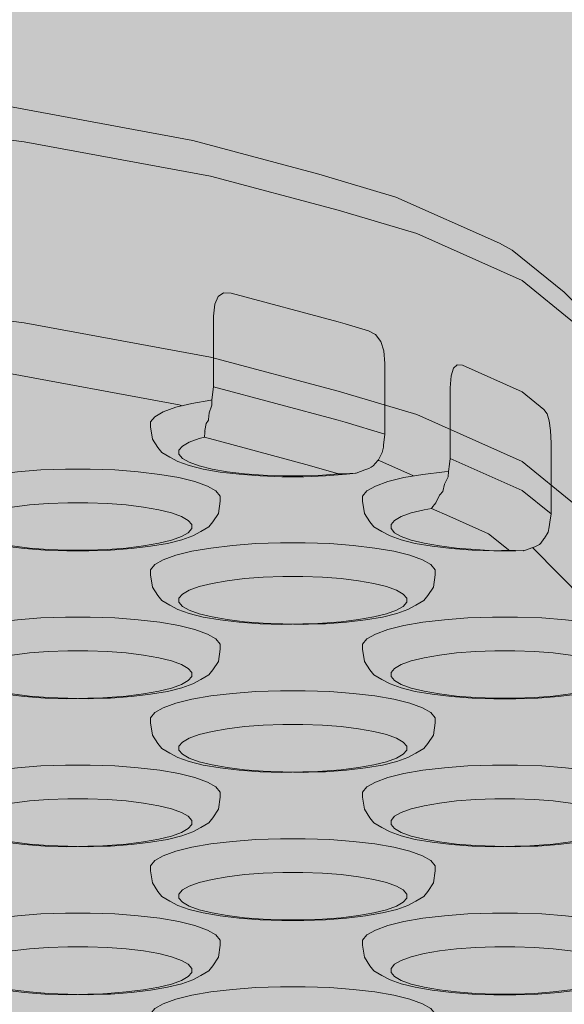
# Model space of a CAD drawing. Units: millimetres. Extents: x 12738 to 87634, y 5045 to 21265.
# Drawn here: x 16923 to 16962, y 16106 to 16175 of the extents above; entities that cross this region are included whole.
import ezdxf

# ---------------------------------------------------------------- set-up
doc = ezdxf.new("R2010")
doc.units = ezdxf.units.MM
doc.header["$MEASUREMENT"] = 0
for name, color, linetype, lineweight in [('2D - Ogólne_Nr_pióra__98', 154, 'Continuous', 13), ('Konstrukcja - Stropy_Nr_pióra__2_Nr_pióra__7_Nr_pióra__7_Nr_pióra__7', 7, 'Continuous', 13), ('Wymiarowanie - Ogólne_Nr_pióra__1', 7, 'Continuous', 13)]:
    doc.layers.add(name, color=color, linetype=linetype, lineweight=lineweight)
doc.layers.add('Wymiarowanie - Ogólne', color=7, linetype='Continuous')
doc.styles.add('GENERATED_STYLE_1', font='txt')
doc.dimstyles.new('GENERATED_STYLE__2', dxfattribs={"dimtxt": 450, "dimasz": 275.362319, "dimexe": 0.18, "dimexo": 0, "dimgap": 0.09, "dimtad": 0, "dimdec": 0, "dimlfac": 0.1, "dimzin": 0, "dimdsep": 46, "dimtxsty": 'GENERATED_STYLE_1', "dimblk": 'ARROWHEAD_5', "dimblk1": 'ARROWHEAD_5', "dimblk2": 'ARROWHEAD_5', "dimcen": 0.09, "dimclrd": 7, "dimclre": 7, "dimclrt": 7, "dimazin": 0, "dimtfac": 1, "dimtdec": 4, "dimtmove": 0, "dimatfit": 3, "dimfxl": 0, "dimtolj": 1, "dimtzin": 0, "dimarcsym": 0})

# ---------------------------------------------------------------- blocks, each defined once
blk = doc.blocks.new('*D19')
at = {"layer": 'Wymiarowanie - Ogólne', "linetype": 'Continuous', "lineweight": 0, "true_color": 0x000000}
for points in [[(13855.29, 21265.444), (13780.29, 20985.541), (13930.29, 20985.541)], [(13855.29, 6531.151), (13930.29, 6811.055), (13780.29, 6811.055)]]:
    blk.add_hatch(color=18, dxfattribs=at).paths.add_polyline_path(points)
at = {"layer": 'Wymiarowanie - Ogólne_Nr_pióra__1', "linetype": 'Continuous'}
for p, q in [((14127.029, 21265.444), (13583.551, 21265.444)), ((13855.29, 21265.444), (13780.29, 20985.541)), ((13855.29, 21265.444), (13930.29, 20985.541)), ((13930.29, 20985.541), (13780.29, 20985.541)), ((13855.29, 14739.771), (13855.29, 20985.541)), ((13855.29, 6811.055), (13855.29, 13056.824)), ((13855.29, 6531.151), (13780.29, 6811.055)), ((13780.29, 6811.055), (13930.29, 6811.055)), ((13855.29, 6531.151), (13930.29, 6811.055)), ((14127.029, 6531.151), (13583.551, 6531.151))]:
    blk.add_line(p, q, dxfattribs=at)
at = {"layer": 'Wymiarowanie - Ogólne_Nr_pióra__1', "insert": (14080.29, 13128.926), "char_height": 450, "attachment_point": 7, "rotation": 90, "style": 'GENERATED_STYLE_1'}
blk.add_mtext('\\A1;{\\fArial|b0|i0|c238|p38;1\xa0473}', dxfattribs=at)
blk = doc.blocks.new('ARROWHEAD_5')
at = {"color": 0, "linetype": 'Continuous', "lineweight": 0}
blk.add_line((0, 0), (-1, 0), dxfattribs=at)
blk.add_solid([(-1, 0.2679), (0, 0), (-1, -0.2679), (-1, 0.2679)], dxfattribs=at)

msp = doc.modelspace()

# ---------------------------------------------------------------- hatches: boundary and pattern name
at = {"layer": '2D - Ogólne_Nr_pióra__98', "linetype": 'Continuous', "lineweight": 0, "true_color": 0x001020}
msp.add_hatch(color=168, dxfattribs=at).paths.add_polyline_path([(17796.861, 13309.685), (15796.861, 13309.685), (15796.861, 16309.685), (17796.861, 16309.685)])

# ---------------------------------------------------------------- linework, layer by layer
at = {"layer": 'Konstrukcja - Stropy_Nr_pióra__2_Nr_pióra__7_Nr_pióra__7_Nr_pióra__7', "linetype": 'Continuous', "flags": 128}
for points in [[(16794.438, 16172.413), (16808.85, 16172.642), (16860.884, 16172.922), (16866.432, 16172.634), (16875.219, 16172.588), (16892.071, 16171.871), (16908.069, 16170.557), (16922.726, 16168.685), (16935.589, 16166.314), (16944.446, 16163.944), (16949.853, 16162.335), (16957.134, 16159.097), (16958.017, 16158.611), (16961.683, 16155.646), (16970.521, 16146.663)], [(16962.415, 16153.481), (16958.738, 16156.47), (16951.327, 16159.765), (16945.805, 16161.402), (16936.834, 16163.81), (16923.74, 16166.223), (16908.83, 16168.127), (16892.557, 16169.464), (16875.414, 16170.192), (16866.668, 16170.242), (16861.075, 16170.538), (16808.764, 16170.242), (16794.153, 16170.016), (16777.247, 16169.078), (16761.381, 16167.544), (16747.037, 16165.46), (16734.652, 16162.89), (16729.295, 16161.303), (16721.144, 16158.601), (16714.794, 16155.211), (16713.082, 16153.427), (16701.51, 16139.66), (16696.535, 16121.194)], [(16962.415, 16140.765), (16958.738, 16143.754), (16951.327, 16147.05), (16945.805, 16148.686), (16936.834, 16151.094), (16923.74, 16153.507), (16908.83, 16155.411), (16892.557, 16156.748), (16875.414, 16157.477), (16866.668, 16157.526), (16861.075, 16157.822), (16808.764, 16157.526), (16794.153, 16157.3), (16777.247, 16156.362), (16761.381, 16154.828), (16747.037, 16152.744), (16734.652, 16150.175), (16729.295, 16148.587), (16721.144, 16145.885), (16714.794, 16142.495), (16713.082, 16140.711), (16701.51, 16126.944), (16696.535, 16108.478)], [(16937.757, 16155.611), (16938.295, 16155.592), (16945.805, 16153.576), (16946.301, 16153.429), (16947.932, 16152.946), (16948.433, 16152.673), (16948.793, 16152.198), (16949.01, 16151.524), (16949.085, 16150.648), (16949.085, 16145.688), (16948.995, 16144.909), (16948.979, 16144.761), (16948.904, 16144.391), (16948.634, 16143.883), (16948.587, 16143.829), (16948.273, 16143.457), (16948.117, 16143.352), (16947.97, 16143.265), (16947.678, 16143.16), (16947.068, 16142.939), (16946.386, 16142.857), (16944.927, 16142.747), (16943.399, 16142.691), (16941.847, 16142.691), (16940.319, 16142.747), (16938.86, 16142.857), (16937.516, 16143.018), (16936.327, 16143.226), (16935.33, 16143.473), (16934.554, 16143.752), (16933.987, 16144.065), (16933.419, 16144.39), (16933.13, 16144.73), (16932.753, 16145.333), (16932.623, 16146.184), (16932.623, 16146.548)], [(16937.372, 16155.347), (16937.139, 16154.799), (16937.059, 16153.968), (16937.059, 16149.007), (16936.936, 16148.084), (16936.923, 16147.732), (16936.902, 16147.65), (16936.735, 16147.164), (16936.698, 16146.701), (16936.694, 16146.652)], [(16937.757, 16155.611), (16937.372, 16155.347)], [(16907.347, 16151.928), (16907.484, 16151.916), (16921.947, 16150.07), (16934.634, 16147.731), (16934.847, 16147.674)], [(16954.163, 16150.554), (16954.533, 16150.515), (16958.738, 16148.645), (16960.259, 16147.408), (16960.476, 16147.107), (16960.631, 16146.613), (16960.725, 16145.927), (16960.757, 16145.047), (16960.757, 16140.087), (16960.673, 16139.504), (16960.627, 16139.168), (16960.561, 16138.803), (16960.301, 16138.378), (16960.263, 16138.317), (16960.035, 16138.031), (16959.94, 16137.919), (16959.621, 16137.755), (16959.409, 16137.683), (16958.848, 16137.491), (16958.251, 16137.504), (16957.828, 16137.525), (16957.799, 16137.526), (16956.744, 16137.47), (16955.216, 16137.526), (16953.758, 16137.637), (16952.414, 16137.798), (16951.225, 16138.006), (16950.227, 16138.253), (16949.451, 16138.532), (16948.884, 16138.845), (16948.316, 16139.169), (16948.028, 16139.51), (16947.651, 16140.113), (16947.52, 16140.964), (16947.52, 16141.328)], [(16953.898, 16150.304), (16953.738, 16149.765), (16953.682, 16148.937), (16953.682, 16143.976), (16953.623, 16143.566), (16953.55, 16143.058), (16953.521, 16142.672), (16953.368, 16142.356), (16953.327, 16142.269), (16953.276, 16142.153), (16953.157, 16141.641)], [(16954.163, 16150.554), (16953.898, 16150.304)], [(16949.085, 16145.688), (16946.301, 16146.513), (16945.805, 16146.66), (16937.059, 16149.007)], [(16932.623, 16146.548), (16932.927, 16146.906), (16933.525, 16147.248), (16934.4, 16147.563), (16935.525, 16147.842), (16936.865, 16148.076), (16936.936, 16148.084)], [(16936.922, 16147.698), (16936.902, 16147.65)], [(16936.694, 16146.652), (16936.531, 16146.416), (16936.447, 16145.926), (16936.44, 16145.797), (16936.421, 16145.461)], [(16936.421, 16145.461), (16936.045, 16145.367), (16935.345, 16145.115), (16934.866, 16144.842), (16934.623, 16144.555)], [(16936.421, 16145.461), (16938.347, 16144.947), (16943.789, 16143.486), (16945.827, 16142.882)], [(16936.447, 16145.926), (16936.436, 16145.863)], [(16936.436, 16145.863), (16936.457, 16145.846)], [(16934.623, 16144.555), (16934.623, 16144.264)], [(16947.068, 16142.939), (16947.018, 16142.939), (16946.23, 16142.897), (16946.085, 16142.889), (16945.827, 16142.882), (16944.701, 16142.797), (16943.323, 16142.746), (16941.923, 16142.746), (16940.544, 16142.797), (16939.229, 16142.896), (16938.017, 16143.042), (16936.944, 16143.229), (16936.045, 16143.452), (16935.345, 16143.704), (16934.866, 16143.978), (16934.623, 16144.264)], [(16951.106, 16142.741), (16948.721, 16143.801), (16948.596, 16143.838)], [(16960.757, 16140.087), (16958.738, 16141.728), (16953.682, 16143.976)], [(16917.52, 16141.328), (16917.824, 16141.686), (16918.423, 16142.028), (16919.298, 16142.343), (16920.422, 16142.622), (16921.763, 16142.855), (16923.278, 16143.037), (16924.922, 16143.162), (16926.646, 16143.225), (16928.395, 16143.225), (16930.119, 16143.162), (16931.763, 16143.037), (16933.278, 16142.855), (16934.619, 16142.622), (16935.743, 16142.343), (16936.618, 16142.028), (16937.217, 16141.686), (16937.52, 16141.328)], [(16947.52, 16141.328), (16947.824, 16141.686), (16948.423, 16142.028), (16949.298, 16142.343), (16950.422, 16142.622), (16951.763, 16142.855), (16953.278, 16143.037), (16953.55, 16143.058)], [(16937.52, 16141.328), (16937.52, 16140.964), (16937.39, 16140.113), (16937.013, 16139.51), (16936.724, 16139.169), (16936.156, 16138.845), (16935.589, 16138.532), (16934.814, 16138.253), (16933.816, 16138.006), (16932.627, 16137.798), (16931.283, 16137.637), (16929.825, 16137.526), (16928.296, 16137.47), (16926.744, 16137.47), (16925.216, 16137.526), (16923.758, 16137.637), (16922.414, 16137.798)], [(16953.157, 16141.641), (16952.943, 16141.412), (16952.931, 16141.388), (16952.666, 16140.861), (16952.574, 16140.743), (16952.458, 16140.585), (16952.366, 16140.462)], [(16935.52, 16139.335), (16935.277, 16139.622), (16934.799, 16139.895), (16934.099, 16140.147), (16933.199, 16140.37), (16932.127, 16140.557), (16930.914, 16140.703), (16929.599, 16140.802), (16928.22, 16140.853), (16926.821, 16140.853), (16925.442, 16140.802), (16924.127, 16140.703), (16922.914, 16140.557), (16921.842, 16140.37), (16920.942, 16140.147), (16920.242, 16139.895), (16919.764, 16139.622), (16919.52, 16139.335)], [(16952.666, 16140.861), (16952.676, 16140.844)], [(16952.366, 16140.462), (16951.842, 16140.37), (16950.942, 16140.147), (16950.242, 16139.895), (16949.764, 16139.622), (16949.52, 16139.335)], [(16952.366, 16140.462), (16953.66, 16139.886), (16956.357, 16138.686), (16957.743, 16137.571), (16957.799, 16137.526)], [(16935.52, 16139.335), (16935.52, 16139.044)], [(16949.52, 16139.335), (16949.52, 16139.044)], [(16919.52, 16139.044), (16919.764, 16138.757), (16920.242, 16138.484), (16920.942, 16138.232), (16921.842, 16138.009), (16922.914, 16137.822), (16924.127, 16137.676), (16925.442, 16137.577), (16926.821, 16137.526), (16928.22, 16137.526), (16929.599, 16137.577), (16930.914, 16137.676), (16932.127, 16137.822), (16933.199, 16138.009), (16934.099, 16138.232), (16934.799, 16138.484), (16935.277, 16138.757), (16935.52, 16139.044)], [(16958.848, 16137.491), (16958.819, 16137.494), (16958.296, 16137.47), (16956.744, 16137.47), (16955.442, 16137.577), (16954.127, 16137.676), (16952.914, 16137.822), (16951.842, 16138.009), (16950.942, 16138.232), (16950.242, 16138.484), (16949.764, 16138.757), (16949.52, 16139.044)], [(16932.623, 16136.152), (16932.927, 16136.511), (16933.525, 16136.852), (16934.4, 16137.167), (16935.525, 16137.446), (16936.865, 16137.68), (16938.381, 16137.862), (16940.025, 16137.986), (16941.748, 16138.049), (16943.498, 16138.049), (16945.221, 16137.986), (16946.865, 16137.862), (16948.381, 16137.68), (16949.721, 16137.446), (16950.846, 16137.167), (16951.721, 16136.852), (16952.319, 16136.511), (16952.623, 16136.152)], [(16964.952, 16132.143), (16959.49, 16137.691), (16959.473, 16137.704)], [(16952.623, 16136.152), (16952.623, 16135.788), (16952.492, 16134.938), (16952.115, 16134.334), (16951.827, 16133.994), (16951.259, 16133.67), (16950.692, 16133.357), (16949.916, 16133.077), (16948.918, 16132.83), (16947.73, 16132.623), (16946.386, 16132.461), (16944.927, 16132.351), (16943.323, 16132.351), (16941.847, 16132.295), (16940.319, 16132.351), (16938.86, 16132.461), (16937.516, 16132.623), (16936.327, 16132.83), (16935.33, 16133.077), (16934.554, 16133.357), (16933.987, 16133.67), (16933.419, 16133.994), (16933.13, 16134.334), (16932.753, 16134.938), (16932.623, 16135.788), (16932.623, 16136.152)], [(16950.623, 16134.16), (16950.38, 16134.446), (16949.901, 16134.72), (16949.201, 16134.972), (16948.301, 16135.195), (16947.229, 16135.382), (16946.017, 16135.527), (16944.701, 16135.627), (16943.323, 16135.677), (16941.923, 16135.677), (16940.544, 16135.627), (16939.229, 16135.527), (16938.017, 16135.382), (16936.944, 16135.195), (16936.045, 16134.972), (16935.345, 16134.72), (16934.866, 16134.446), (16934.623, 16134.16)], [(16934.623, 16134.16), (16934.623, 16133.869)], [(16934.623, 16133.869), (16934.866, 16133.582), (16935.345, 16133.308), (16936.045, 16133.056), (16936.944, 16132.833), (16938.017, 16132.646), (16939.229, 16132.501), (16940.544, 16132.401), (16941.923, 16132.351), (16943.399, 16132.295), (16944.701, 16132.401), (16946.017, 16132.501), (16947.229, 16132.646), (16948.301, 16132.833), (16949.201, 16133.056), (16949.901, 16133.308), (16950.38, 16133.582), (16950.623, 16133.869)], [(16950.623, 16134.16), (16950.623, 16133.869)], [(16917.52, 16130.932), (16917.824, 16131.29), (16918.423, 16131.632), (16919.298, 16131.947), (16920.422, 16132.226), (16921.763, 16132.46), (16923.278, 16132.642), (16924.922, 16132.766), (16926.646, 16132.829), (16928.395, 16132.829), (16930.119, 16132.766), (16931.763, 16132.642), (16933.278, 16132.46), (16934.619, 16132.226), (16935.743, 16131.947), (16936.618, 16131.632), (16937.217, 16131.29), (16937.52, 16130.932)], [(16947.52, 16130.932), (16947.824, 16131.29), (16948.423, 16131.632), (16949.298, 16131.947), (16950.422, 16132.226), (16951.763, 16132.46), (16953.278, 16132.642), (16954.922, 16132.766), (16956.646, 16132.829), (16958.395, 16132.829), (16960.119, 16132.766), (16961.763, 16132.642), (16963.278, 16132.46), (16964.619, 16132.226), (16965.743, 16131.947), (16966.618, 16131.632), (16967.217, 16131.29), (16967.52, 16130.932)], [(16937.52, 16130.932), (16937.52, 16130.568), (16937.39, 16129.718), (16937.013, 16129.114), (16936.724, 16128.774), (16936.156, 16128.449), (16935.589, 16128.137), (16934.814, 16127.857), (16933.816, 16127.61), (16932.627, 16127.403), (16931.283, 16127.241), (16929.825, 16127.131), (16928.22, 16127.131), (16926.744, 16127.075), (16925.216, 16127.131), (16923.758, 16127.241), (16922.414, 16127.403)], [(16962.627, 16127.403), (16961.283, 16127.241), (16959.825, 16127.131), (16958.296, 16127.075), (16956.744, 16127.075), (16955.216, 16127.131), (16953.758, 16127.241), (16952.414, 16127.403), (16951.225, 16127.61), (16950.227, 16127.857), (16949.451, 16128.137), (16948.884, 16128.449), (16948.316, 16128.774), (16948.028, 16129.114), (16947.651, 16129.718), (16947.52, 16130.568), (16947.52, 16130.932)], [(16935.52, 16128.939), (16935.277, 16129.226), (16934.799, 16129.5), (16934.099, 16129.752), (16933.199, 16129.975), (16932.127, 16130.162), (16930.914, 16130.307), (16929.599, 16130.407), (16928.22, 16130.457), (16926.821, 16130.457), (16925.442, 16130.407), (16924.127, 16130.307), (16922.914, 16130.162), (16921.842, 16129.975), (16920.942, 16129.752), (16920.242, 16129.5), (16919.764, 16129.226), (16919.52, 16128.939)], [(16965.52, 16128.939), (16965.277, 16129.226), (16964.799, 16129.5), (16964.099, 16129.752), (16963.199, 16129.975), (16962.127, 16130.162), (16960.914, 16130.307), (16959.599, 16130.407), (16958.22, 16130.457), (16956.821, 16130.457), (16955.442, 16130.407), (16954.127, 16130.307), (16952.914, 16130.162), (16951.842, 16129.975), (16950.942, 16129.752), (16950.242, 16129.5), (16949.764, 16129.226), (16949.52, 16128.939)], [(16935.52, 16128.939), (16935.52, 16128.648)], [(16949.52, 16128.939), (16949.52, 16128.648)], [(16919.52, 16128.648), (16919.764, 16128.362), (16920.242, 16128.088), (16920.942, 16127.836), (16921.842, 16127.613), (16922.914, 16127.426), (16924.127, 16127.281), (16925.442, 16127.181), (16926.821, 16127.131), (16928.296, 16127.075), (16929.599, 16127.181), (16930.914, 16127.281), (16932.127, 16127.426), (16933.199, 16127.613), (16934.099, 16127.836), (16934.799, 16128.088), (16935.277, 16128.362), (16935.52, 16128.648)], [(16949.52, 16128.648), (16949.764, 16128.362), (16950.242, 16128.088), (16950.942, 16127.836), (16951.842, 16127.613), (16952.914, 16127.426), (16954.127, 16127.281), (16955.442, 16127.181), (16956.821, 16127.131), (16958.22, 16127.131), (16959.599, 16127.181), (16960.914, 16127.281), (16962.127, 16127.426), (16963.199, 16127.613), (16964.099, 16127.836), (16964.799, 16128.088), (16965.277, 16128.362), (16965.52, 16128.648)], [(16932.623, 16125.757), (16932.927, 16126.115), (16933.525, 16126.457), (16934.4, 16126.772), (16935.525, 16127.051), (16936.865, 16127.284), (16938.381, 16127.466), (16940.025, 16127.591), (16941.748, 16127.654), (16943.498, 16127.654), (16945.221, 16127.591), (16946.865, 16127.466), (16948.381, 16127.284), (16949.721, 16127.051), (16950.846, 16126.772), (16951.721, 16126.457), (16952.319, 16126.115), (16952.623, 16125.757)], [(16952.623, 16125.757), (16952.623, 16125.393), (16952.492, 16124.542), (16952.115, 16123.939), (16951.827, 16123.599), (16951.259, 16123.274), (16950.692, 16122.961), (16949.916, 16122.682), (16948.918, 16122.435), (16947.73, 16122.227), (16946.386, 16122.066), (16944.927, 16121.956), (16943.323, 16121.955), (16941.847, 16121.899), (16940.319, 16121.956), (16938.86, 16122.066), (16937.516, 16122.227), (16936.327, 16122.435), (16935.33, 16122.682), (16934.554, 16122.961), (16933.987, 16123.274), (16933.419, 16123.599), (16933.13, 16123.939), (16932.753, 16124.542), (16932.623, 16125.393), (16932.623, 16125.757)], [(16950.623, 16123.764), (16950.38, 16124.051), (16949.901, 16124.324), (16949.201, 16124.576), (16948.301, 16124.799), (16947.229, 16124.986), (16946.017, 16125.132), (16944.701, 16125.231), (16943.323, 16125.282), (16941.923, 16125.282), (16940.544, 16125.231), (16939.229, 16125.132), (16938.017, 16124.986), (16936.944, 16124.799), (16936.045, 16124.576), (16935.345, 16124.324), (16934.866, 16124.051), (16934.623, 16123.764)], [(16934.623, 16123.764), (16934.623, 16123.473)], [(16934.623, 16123.473), (16934.866, 16123.186), (16935.345, 16122.913), (16936.045, 16122.661), (16936.944, 16122.438), (16938.017, 16122.251), (16939.229, 16122.105), (16940.544, 16122.006), (16941.923, 16121.955), (16943.399, 16121.899), (16944.701, 16122.006), (16946.017, 16122.105), (16947.229, 16122.251), (16948.301, 16122.438), (16949.201, 16122.661), (16949.901, 16122.913), (16950.38, 16123.186), (16950.623, 16123.473)], [(16950.623, 16123.764), (16950.623, 16123.473)], [(16917.52, 16120.536), (16917.824, 16120.895), (16918.423, 16121.237), (16919.298, 16121.552), (16920.422, 16121.83), (16921.763, 16122.064), (16923.278, 16122.246), (16924.922, 16122.371), (16926.646, 16122.434), (16928.395, 16122.434), (16930.119, 16122.371), (16931.763, 16122.246), (16933.278, 16122.064), (16934.619, 16121.83), (16935.743, 16121.552), (16936.618, 16121.237), (16937.217, 16120.895), (16937.52, 16120.536)], [(16947.52, 16120.536), (16947.824, 16120.895), (16948.423, 16121.237), (16949.298, 16121.552), (16950.422, 16121.83), (16951.763, 16122.064), (16953.278, 16122.246), (16954.922, 16122.371), (16956.646, 16122.434), (16958.395, 16122.434), (16960.119, 16122.371), (16961.763, 16122.246), (16963.278, 16122.064), (16964.619, 16121.83), (16965.743, 16121.552), (16966.618, 16121.237), (16967.217, 16120.895), (16967.52, 16120.536)], [(16937.52, 16120.536), (16937.52, 16120.173), (16937.39, 16119.322), (16937.013, 16118.718), (16936.724, 16118.378), (16936.156, 16118.054), (16935.589, 16117.741), (16934.814, 16117.462), (16933.816, 16117.214), (16932.627, 16117.007), (16931.283, 16116.846), (16929.825, 16116.735), (16928.22, 16116.735), (16926.744, 16116.679), (16925.216, 16116.735), (16923.758, 16116.846), (16922.414, 16117.007)], [(16962.627, 16117.007), (16961.283, 16116.846), (16959.825, 16116.735), (16958.22, 16116.735), (16956.744, 16116.679), (16955.216, 16116.735), (16953.758, 16116.846), (16952.414, 16117.007), (16951.225, 16117.214), (16950.227, 16117.462), (16949.451, 16117.741), (16948.884, 16118.054), (16948.316, 16118.378), (16948.028, 16118.718), (16947.651, 16119.322), (16947.52, 16120.173), (16947.52, 16120.536)], [(16935.52, 16118.544), (16935.277, 16118.83), (16934.799, 16119.104), (16934.099, 16119.356), (16933.199, 16119.579), (16932.127, 16119.766), (16930.914, 16119.912), (16929.599, 16120.011), (16928.22, 16120.062), (16926.821, 16120.062), (16925.442, 16120.011), (16924.127, 16119.912), (16922.914, 16119.766), (16921.842, 16119.579), (16920.942, 16119.356), (16920.242, 16119.104), (16919.764, 16118.83), (16919.52, 16118.544)], [(16965.52, 16118.544), (16965.277, 16118.83), (16964.799, 16119.104), (16964.099, 16119.356), (16963.199, 16119.579), (16962.127, 16119.766), (16960.914, 16119.912), (16959.599, 16120.011), (16958.22, 16120.062), (16956.821, 16120.062), (16955.442, 16120.011), (16954.127, 16119.912), (16952.914, 16119.766), (16951.842, 16119.579), (16950.942, 16119.356), (16950.242, 16119.104), (16949.764, 16118.83), (16949.52, 16118.544)], [(16935.52, 16118.544), (16935.52, 16118.253)], [(16949.52, 16118.544), (16949.52, 16118.253)], [(16919.52, 16118.253), (16919.764, 16117.966), (16920.242, 16117.693), (16920.942, 16117.441), (16921.842, 16117.218), (16922.914, 16117.031), (16924.127, 16116.885), (16925.442, 16116.786), (16926.821, 16116.735), (16928.296, 16116.679), (16929.599, 16116.786), (16930.914, 16116.885), (16932.127, 16117.031), (16933.199, 16117.218), (16934.099, 16117.441), (16934.799, 16117.693), (16935.277, 16117.966), (16935.52, 16118.253)], [(16949.52, 16118.253), (16949.764, 16117.966), (16950.242, 16117.693), (16950.942, 16117.441), (16951.842, 16117.218), (16952.914, 16117.031), (16954.127, 16116.885), (16955.442, 16116.786), (16956.821, 16116.735), (16958.296, 16116.679), (16959.599, 16116.786), (16960.914, 16116.885), (16962.127, 16117.031), (16963.199, 16117.218), (16964.099, 16117.441), (16964.799, 16117.693), (16965.277, 16117.966), (16965.52, 16118.253)], [(16932.623, 16115.361), (16932.927, 16115.719), (16933.525, 16116.061), (16934.4, 16116.376), (16935.525, 16116.655), (16936.865, 16116.889), (16938.381, 16117.071), (16940.025, 16117.195), (16941.748, 16117.258), (16943.498, 16117.258), (16945.221, 16117.195), (16946.865, 16117.071), (16948.381, 16116.889), (16949.721, 16116.655), (16950.846, 16116.376), (16951.721, 16116.061), (16952.319, 16115.719), (16952.623, 16115.361)], [(16952.623, 16115.361), (16952.623, 16114.997), (16952.492, 16114.147), (16952.115, 16113.543), (16951.827, 16113.203), (16951.259, 16112.878), (16950.692, 16112.566), (16949.916, 16112.286), (16948.918, 16112.039), (16947.73, 16111.832), (16946.386, 16111.67), (16944.927, 16111.56), (16943.399, 16111.504), (16941.847, 16111.504), (16940.319, 16111.56), (16938.86, 16111.67), (16937.516, 16111.832), (16936.327, 16112.039), (16935.33, 16112.286), (16934.554, 16112.566), (16933.987, 16112.878), (16933.419, 16113.203), (16933.13, 16113.543), (16932.753, 16114.147), (16932.623, 16114.997), (16932.623, 16115.361)], [(16950.623, 16113.368), (16950.38, 16113.655), (16949.901, 16113.929), (16949.201, 16114.181), (16948.301, 16114.404), (16947.229, 16114.591), (16946.017, 16114.736), (16944.701, 16114.836), (16943.323, 16114.886), (16941.923, 16114.886), (16940.544, 16114.836), (16939.229, 16114.736), (16938.017, 16114.591), (16936.944, 16114.404), (16936.045, 16114.181), (16935.345, 16113.929), (16934.866, 16113.655), (16934.623, 16113.368)], [(16934.623, 16113.368), (16934.623, 16113.077)], [(16934.623, 16113.077), (16934.866, 16112.791), (16935.345, 16112.517), (16936.045, 16112.265), (16936.944, 16112.042), (16938.017, 16111.855), (16939.229, 16111.71), (16940.544, 16111.61), (16941.923, 16111.56), (16943.323, 16111.56), (16944.701, 16111.61), (16946.017, 16111.71), (16947.229, 16111.855), (16948.301, 16112.042), (16949.201, 16112.265), (16949.901, 16112.517), (16950.38, 16112.791), (16950.623, 16113.077)], [(16950.623, 16113.368), (16950.623, 16113.077)], [(16917.52, 16110.141), (16917.824, 16110.499), (16918.423, 16110.841), (16919.298, 16111.156), (16920.422, 16111.435), (16921.763, 16111.669), (16923.278, 16111.851), (16924.922, 16111.975), (16926.646, 16112.038), (16928.395, 16112.038), (16930.119, 16111.975), (16931.763, 16111.851), (16933.278, 16111.669), (16934.619, 16111.435), (16935.743, 16111.156), (16936.618, 16110.841), (16937.217, 16110.499), (16937.52, 16110.141)], [(16947.52, 16110.141), (16947.824, 16110.499), (16948.423, 16110.841), (16949.298, 16111.156), (16950.422, 16111.435), (16951.763, 16111.669), (16953.278, 16111.851), (16954.922, 16111.975), (16956.646, 16112.038), (16958.395, 16112.038), (16960.119, 16111.975), (16961.763, 16111.851), (16963.278, 16111.669), (16964.619, 16111.435), (16965.743, 16111.156), (16966.618, 16110.841), (16967.217, 16110.499), (16967.52, 16110.141)], [(16935.52, 16108.148), (16935.277, 16108.435), (16934.799, 16108.708), (16934.099, 16108.96), (16933.199, 16109.183), (16932.127, 16109.37), (16930.914, 16109.516), (16929.599, 16109.615), (16928.22, 16109.666), (16926.821, 16109.666), (16925.442, 16109.615), (16924.127, 16109.516), (16922.914, 16109.37), (16921.842, 16109.183), (16920.942, 16108.96), (16920.242, 16108.708), (16919.764, 16108.435), (16919.52, 16108.148)], [(16937.52, 16110.141), (16937.52, 16109.777), (16937.39, 16108.926), (16937.013, 16108.323), (16936.724, 16107.983), (16936.156, 16107.658), (16935.589, 16107.345), (16934.814, 16107.066), (16933.816, 16106.819), (16932.627, 16106.611), (16931.283, 16106.45), (16929.825, 16106.34), (16928.22, 16106.339), (16926.744, 16106.284), (16925.216, 16106.34), (16923.758, 16106.45), (16922.414, 16106.611)], [(16962.627, 16106.611), (16961.283, 16106.45), (16959.825, 16106.34), (16958.296, 16106.284), (16956.744, 16106.284), (16955.216, 16106.34), (16953.758, 16106.45), (16952.414, 16106.611), (16951.225, 16106.819), (16950.227, 16107.066), (16949.451, 16107.345), (16948.884, 16107.658), (16948.316, 16107.983), (16948.028, 16108.323), (16947.651, 16108.926), (16947.52, 16109.777), (16947.52, 16110.141)], [(16965.52, 16108.148), (16965.277, 16108.435), (16964.799, 16108.708), (16964.099, 16108.96), (16963.199, 16109.183), (16962.127, 16109.37), (16960.914, 16109.516), (16959.599, 16109.615), (16958.22, 16109.666), (16956.821, 16109.666), (16955.442, 16109.615), (16954.127, 16109.516), (16952.914, 16109.37), (16951.842, 16109.183), (16950.942, 16108.96), (16950.242, 16108.708), (16949.764, 16108.435), (16949.52, 16108.148)], [(16935.52, 16108.148), (16935.52, 16107.857)], [(16949.52, 16108.148), (16949.52, 16107.857)], [(16919.52, 16107.857), (16919.764, 16107.571), (16920.242, 16107.297), (16920.942, 16107.045), (16921.842, 16106.822), (16922.914, 16106.635), (16924.127, 16106.49), (16925.442, 16106.39), (16926.821, 16106.339), (16928.296, 16106.284), (16929.599, 16106.39), (16930.914, 16106.49), (16932.127, 16106.635), (16933.199, 16106.822), (16934.099, 16107.045), (16934.799, 16107.297), (16935.277, 16107.571), (16935.52, 16107.857)], [(16949.52, 16107.857), (16949.764, 16107.571), (16950.242, 16107.297), (16950.942, 16107.045), (16951.842, 16106.822), (16952.914, 16106.635), (16954.127, 16106.49), (16955.442, 16106.39), (16956.821, 16106.339), (16958.22, 16106.339), (16959.599, 16106.39), (16960.914, 16106.49), (16962.127, 16106.635), (16963.199, 16106.822), (16964.099, 16107.045), (16964.799, 16107.297), (16965.277, 16107.571), (16965.52, 16107.857)], [(16932.623, 16104.966), (16932.927, 16105.324), (16933.525, 16105.666), (16934.4, 16105.981), (16935.525, 16106.259), (16936.865, 16106.493), (16938.381, 16106.675), (16940.025, 16106.8), (16941.748, 16106.863), (16943.498, 16106.863), (16945.221, 16106.8), (16946.865, 16106.675), (16948.381, 16106.493), (16949.721, 16106.259), (16950.846, 16105.981), (16951.721, 16105.666), (16952.319, 16105.324), (16952.623, 16104.966)]]:
    msp.add_lwpolyline(points, dxfattribs=at)

# ---------------------------------------------------------------- dimensions: what is measured, and where the dimension line sits
at = {"layer": 'Wymiarowanie - Ogólne', "linetype": 'Continuous'}
dim = msp.add_linear_dim(base=(13855.29, 21265.444), p1=(19389.083, 6531.151), p2=(22121.517, 21265.444), angle=90, dimstyle='GENERATED_STYLE__2', dxfattribs=at)
dim.commit()
dim.dimension.update_dxf_attribs({"geometry": '*D19', "text_midpoint": (13855.29, 13898.298), "dimtype": 160, "text_rotation": 90})

doc.saveas('drawing.dxf')
